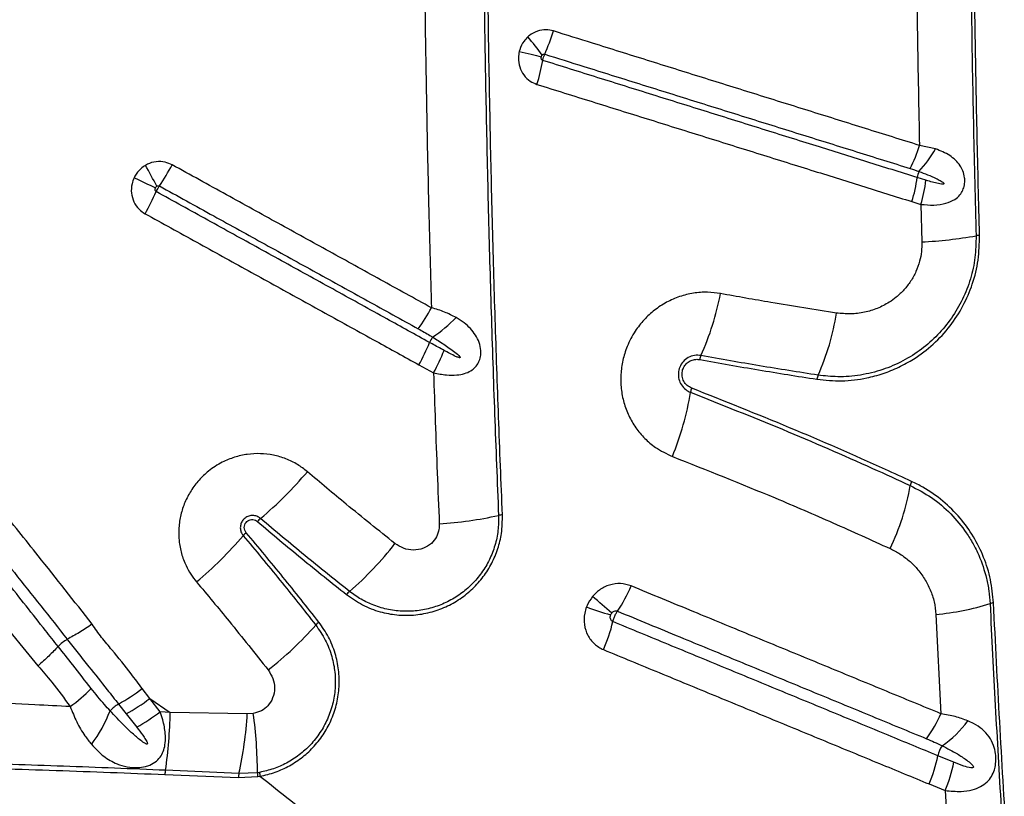
# Model space of a CAD drawing. Units: millimetres. Extents: x 179 to 330, y 168 to 276.
# Drawn here: x 260 to 263, y 242 to 245 of the extents above; entities that cross this region are included whole.
import ezdxf

# ---------------------------------------------------------------- set-up
doc = ezdxf.new("R2010")
doc.units = ezdxf.units.MM

msp = doc.modelspace()

# ---------------------------------------------------------------- linework, layer by layer
at = {"color": 7, "linetype": 'Continuous', "lineweight": 25}
for p, q in [((263.0706, 244.219), (263.0246, 244.2292)), ((263.0432, 244.129), (263.0179, 244.1368)), ((263.003, 244.0675), (263.0286, 244.0596)), ((263.0286, 244.0596), (263.0314, 243.9514)), ((261.5849, 243.5981), (261.6269, 243.5751)), ((260.3352, 242.9192), (260.4889, 242.732)), ((263.0717, 242.8799), (263.0863, 242.5944)), ((260.5733, 242.8085), (260.5733, 242.8085)), ((260.5471, 242.7877), (260.547, 242.7877)), ((260.8107, 242.638), (260.7889, 242.6668)), ((260.8107, 242.638), (260.8694, 242.598)), ((260.8407, 242.5998), (260.8107, 242.638)), ((260.7208, 242.622), (260.743, 242.5939)), ((260.743, 242.5939), (260.773, 242.5558)), ((260.8694, 242.598), (260.8407, 242.5998)), ((261.0911, 242.5943), (260.8694, 242.598)), ((261.1085, 242.5953), (261.0911, 242.5943)), ((263.1232, 242.4546), (263.0775, 242.4734)), ((260.854, 242.4195), (261.0654, 242.4104)), ((261.0672, 242.4219), (260.8559, 242.4316)), ((261.0654, 242.4104), (261.121, 242.4135)), ((261.1203, 242.4247), (261.0672, 242.4219)), ((261.1266, 242.4257), (261.1203, 242.4247)), ((261.121, 242.4135), (261.1276, 242.4146)), ((263.0523, 242.3922), (263.0987, 242.3733)), ((263.0987, 242.3733), (263.1096, 242.1907))]:
    msp.add_line(p, q, dxfattribs=at)
at = {"color": 7, "linetype": 'Continuous', "lineweight": 25, "flags": 128}
msp.add_lwpolyline([(261.8735, 244.4997), (261.8823, 244.4975), (261.8909, 244.4954), (261.8993, 244.4934), (261.9074, 244.4914), (261.9153, 244.4895), (261.9229, 244.4876), (261.9302, 244.4858), (261.9371, 244.4841)], dxfattribs=at)
at = {"color": 7, "linetype": 'Continuous', "lineweight": 25}
for centre, radius, start, end in [((261.3194, 244.0353), 0.7686, 36.1905, 41.1665), ((261.4415, 244.7201), 0.5544, 335.6581, 343.0476), ((261.4056, 244.5677), 0.5437, 342.5626, 350.04), ((262.633, 244.3465), 0.4089, 333.2758, 343.3301), ((262.7822, 244.3807), 0.3306, 316.7891, 330.7237), ((259.5716, 243.468), 1.4142, 27.0762, 29.848), ((260.1738, 244.5591), 0.8006, 326.0994, 331.1873), ((263.0728, 244.13), 0.0552, 153.8562, 172.8689), ((263.9403, 250.8335), 7.4116, 244.63737, 245.16381), ((262.626, 244.185), 0.3949, 342.6998, 353.0023), ((262.6531, 244.1748), 0.3928, 342.9403, 353.2938), ((260.089, 244.4277), 0.8111, 330.845, 335.8777), ((262.965, 245.2312), 1.2815, 272.9692, 279.9979), ((263.2021, 243.8863), 0.0842, 93.0793, 99.99), ((261.6765, 243.9491), 0.7894, 335.7478, 349.3308), ((261.1164, 244.038), 0.5751, 324.2103, 331.3127), ((262.0735, 243.8608), 0.7216, 336.0821, 350.9264), ((261.4071, 244.0089), 0.3958, 303.2309, 315.993), ((261.0896, 243.8744), 0.5671, 330.8421, 338.0367), ((261.6885, 243.6328), 0.0786, 145.1136, 158.0011), ((261.1366, 243.8441), 0.5593, 331.2524, 338.5345), ((262.4441, 243.6034), 0.0525, 155.843, 169.1639), ((262.777, 243.5489), 0.0479, 156.1729, 170.7391), ((261.5337, 243.6544), 0.8433, 337.7024, 350.7509), ((262.4211, 243.5101), 0.0557, 158.0663, 170.9425), ((260.4321, 243.9888), 1.086, 309.9355, 319.9919), ((263.0438, 243.2431), 0.0463, 154.9277, 170.3276), ((262.307, 243.3715), 0.7016, 334.4935, 350.1023), ((261.1759, 243.1007), 0.0724, 130.0917, 139.8978), ((261.5714, 244.2607), 1.1224, 273.6768, 282.4811), ((261.83, 243.0925), 0.074, 93.8334, 102.4774), ((260.2513, 243.8076), 1.085, 309.7543, 319.746), ((261.134, 243.0605), 0.0714, 130.0652, 139.9301), ((260.7461, 243.6833), 0.9757, 310.9151, 322.097), ((261.8153, 243.1225), 0.4127, 325.6192, 337.0926), ((261.4278, 242.897), 0.065, 131.0719, 141.9833), ((260.5465, 241.0926), 2.397, 48.3554, 50.0971), ((262.468, 244.0165), 1.1851, 250.2112, 253.7582), ((263.0024, 243.6304), 0.7537, 275.2818, 287.3899), ((263.2424, 242.8639), 0.0495, 95.4728, 107.3728), ((260.5547, 243.4907), 0.9742, 307.7369, 318.8349), ((261.3365, 242.8074), 0.0642, 128.0668, 139.0134), ((261.7, 242.9622), 0.4545, 336.1671, 346.9009), ((260.6388, 242.6989), 0.1277, 120.8837, 135.9277), ((260.206, 243.1149), 0.6256, 306.9143, 314.2249), ((260.446, 243.1142), 0.5637, 299.1801, 307.4671), ((260.4722, 243.0837), 0.5596, 298.9327, 307.2139), ((260.786, 242.5135), 0.1266, 120.9789, 135.0546), ((260.3484, 242.7324), 0.3713, 322.4696, 339.5833), ((260.5019, 243.0468), 0.5608, 298.9005, 307.1679), ((259.5648, 242.6203), 1.3048, 351.6866, 359.0248), ((259.9982, 242.6576), 1.0947, 347.5668, 356.683), ((259.8212, 242.4207), 1.2991, 0.1738, 7.7242), ((262.7766, 242.7251), 0.3361, 322.9337, 337.1193), ((262.9421, 242.7287), 0.2701, 303.0926, 325.0302), ((263.1493, 242.4603), 0.0731, 144.8382, 169.6437), ((262.7244, 242.5382), 0.3589, 336.0118, 349.6087), ((262.7722, 242.5162), 0.3563, 336.3622, 350.0417), ((260.9222, 242.4154), 0.0683, 166.2758, 176.5762), ((261.1337, 242.4056), 0.0684, 166.1851, 175.9776), ((261.2048, 242.4245), 0.0845, 179.9237, 187.4999), ((261.2148, 242.4285), 0.0883, 181.7934, 189.0104)]:
    msp.add_arc(centre, radius, start, end, dxfattribs=at)
for points, knots in [([(263.1691, 245.1821), (263.1695, 245.0821), (263.1705, 244.8821), (263.1743, 244.5798), (263.1797, 244.2753), (263.1849, 244.0712), (263.1875, 243.9692)], [0, 0, 0, 0, 0.246793, 0.493729, 0.746788, 1, 1, 1, 1]), ([(263.1976, 243.9703), (263.1951, 244.0657), (263.1902, 244.2564), (263.1848, 244.5539), (263.1807, 244.8626), (263.1797, 245.0757), (263.1791, 245.1823)], [0, 0, 0, 0, 0.236726, 0.473578, 0.736702, 1, 1, 1, 1]), ([(261.7697, 244.9344), (261.7706, 244.8345), (261.7725, 244.6346), (261.7776, 244.3369), (261.7841, 244.0416), (261.7924, 243.7486), (261.8021, 243.4562), (261.81, 243.2619), (261.814, 243.1648)], [0, 0, 0, 0, 0.168572, 0.3372341, 0.5027558, 0.6682777, 0.8341388, 1, 1, 1, 1]), ([(261.825, 243.1664), (261.8212, 243.26), (261.8136, 243.4472), (261.8041, 243.7294), (261.796, 244.0124), (261.7892, 244.3078), (261.7838, 244.6152), (261.7818, 244.8282), (261.7807, 244.9347)], [0, 0, 0, 0, 0.159971, 0.319942, 0.480219, 0.640496, 0.820193, 1, 1, 1, 1]), ([(263.0148, 244.868), (263.0159, 244.7614), (263.0182, 244.5483), (263.0225, 244.3356), (263.0246, 244.2292)], [0, 0, 0, 0, 0.499839, 1, 1, 1, 1]), ([(261.6021, 244.6207), (261.6036, 244.5242), (261.6065, 244.3311), (261.6128, 244.0448), (261.6182, 243.8553), (261.6209, 243.762)], [0, 0, 0, 0, 0.336458, 0.673081, 1, 1, 1, 1]), ([(261.898, 244.5413), (261.8942, 244.5373), (261.8841, 244.5268), (261.8767, 244.5117), (261.8739, 244.5013), (261.8735, 244.4997)], [0, 0, 0, 0, 0.337141, 0.898319, 1, 1, 1, 1]), ([(261.9719, 244.5584), (261.9649, 244.56), (261.9496, 244.5634), (261.9251, 244.559), (261.9077, 244.5497), (261.8996, 244.5426), (261.898, 244.5413)], [0, 0, 0, 0, 0.271933, 0.595764, 0.921341, 1, 1, 1, 1]), ([(263.0246, 244.2292), (262.973, 244.2454), (262.8698, 244.2776), (262.74, 244.3182), (262.6359, 244.3508), (262.5576, 244.3753), (262.4791, 244.3998), (262.4004, 244.4244), (262.3216, 244.4491), (262.2426, 244.4738), (262.1634, 244.4985), (262.0733, 244.5267), (262.0093, 244.5467), (261.9719, 244.5584)], [0, 0, 0, 0, 0.149114, 0.29823, 0.372788, 0.447347, 0.521906, 0.596466, 0.671026, 0.745586, 0.820148, 0.89471, 1, 1, 1, 1]), ([(261.8735, 244.4997), (261.8724, 244.4936), (261.8698, 244.4787), (261.8735, 244.4546), (261.8855, 244.431), (261.9032, 244.4134), (261.9177, 244.4075), (261.9244, 244.4048)], [0, 0, 0, 0, 0.154524, 0.377571, 0.597645, 0.816333, 1, 1, 1, 1]), ([(261.9412, 244.4737), (261.9406, 244.4739), (261.9392, 244.4745), (261.9377, 244.4764), (261.9367, 244.479), (261.9366, 244.4817), (261.9369, 244.4834), (261.9371, 244.4841)], [0, 0, 0, 0, 0.160176, 0.359989, 0.579341, 0.822751, 1, 1, 1, 1]), ([(261.9371, 244.4841), (261.9371, 244.4843), (261.9374, 244.4856), (261.9382, 244.4873), (261.9393, 244.4887), (261.9397, 244.4892)], [0, 0, 0, 0, 0.104205, 0.673693, 1, 1, 1, 1]), ([(261.9397, 244.4892), (261.9399, 244.4893), (261.9406, 244.4902), (261.9423, 244.4913), (261.9446, 244.492), (261.946, 244.4917), (261.9467, 244.4916)], [0, 0, 0, 0, 0.0883027, 0.4331348, 0.7476468, 1, 1, 1, 1]), ([(261.9412, 244.4737), (261.9413, 244.4746), (261.9419, 244.4774), (261.9431, 244.482), (261.9448, 244.4872), (261.946, 244.49), (261.9467, 244.4916)], [0, 0, 0, 0, 0.154123, 0.499823, 0.716191, 1, 1, 1, 1]), ([(261.9467, 244.4916), (261.9841, 244.4799), (262.0479, 244.4599), (262.138, 244.4317), (262.2171, 244.407), (262.2959, 244.3823), (262.3747, 244.3577), (262.4532, 244.3331), (262.5316, 244.3086), (262.6098, 244.2841), (262.7139, 244.2516), (262.8435, 244.211), (262.9466, 244.1788), (262.9981, 244.1627)], [0, 0, 0, 0, 0.105286, 0.179846, 0.254407, 0.328967, 0.403527, 0.478087, 0.552647, 0.627206, 0.701766, 0.850885, 1, 1, 1, 1]), ([(263.0179, 244.1368), (262.9698, 244.1519), (262.8734, 244.1821), (262.7506, 244.2205), (262.6241, 244.26), (262.5199, 244.2926), (262.4153, 244.3254), (262.3367, 244.35), (262.2579, 244.3746), (262.1789, 244.3993), (262.0998, 244.424), (262.0206, 244.4488), (261.9676, 244.4654), (261.9412, 244.4737)], [0, 0, 0, 0, 0.136181, 0.272345, 0.345107, 0.490637, 0.563402, 0.636167, 0.708933, 0.781699, 0.854466, 0.927233, 1, 1, 1, 1]), ([(261.9244, 244.4048), (261.9509, 244.3965), (262.0039, 244.3799), (262.0833, 244.3551), (262.1626, 244.3303), (262.2416, 244.3056), (262.3205, 244.2809), (262.3993, 244.2563), (262.5041, 244.2235), (262.6085, 244.1909), (262.7352, 244.1513), (262.8582, 244.1128), (262.9548, 244.0826), (263.003, 244.0675)], [0, 0, 0, 0, 0.072768, 0.145534, 0.218301, 0.291066, 0.363831, 0.436596, 0.50936, 0.654888, 0.72765, 0.863814, 1, 1, 1, 1]), ([(263.0286, 244.0596), (263.0411, 244.0585), (263.0664, 244.0564), (263.0993, 244.061), (263.1244, 244.0714), (263.1403, 244.0849), (263.1483, 244.0975), (263.153, 244.11), (263.1552, 244.1223), (263.1547, 244.1392), (263.1503, 244.1557), (263.1411, 244.1727), (263.1284, 244.1876), (263.1117, 244.2005), (263.0924, 244.2112), (263.0779, 244.2164), (263.0706, 244.219)], [0, 0, 0, 0, 0.119434, 0.241363, 0.338725, 0.409426, 0.461208, 0.484617, 0.533543, 0.569938, 0.633809, 0.690321, 0.765996, 0.841888, 0.920927, 1, 1, 1, 1]), ([(260.7982, 244.1718), (260.7937, 244.1688), (260.7815, 244.1606), (260.7712, 244.1473), (260.7663, 244.1377), (260.7656, 244.1362)], [0, 0, 0, 0, 0.337487, 0.898451, 1, 1, 1, 1]), ([(260.8752, 244.1733), (260.8686, 244.1763), (260.854, 244.1828), (260.8288, 244.1836), (260.8096, 244.1781), (260.8001, 244.1729), (260.7982, 244.1718)], [0, 0, 0, 0, 0.271814, 0.595783, 0.92148, 1, 1, 1, 1]), ([(261.6209, 243.762), (261.5965, 243.7754), (261.5233, 243.8158), (261.4254, 243.8698), (261.3272, 243.924), (261.229, 243.9782), (261.1305, 244.0325), (261.0044, 244.102), (260.9274, 244.1445), (260.8752, 244.1733)], [0, 0, 0, 0, 0.098898, 0.296701, 0.395603, 0.494507, 0.692322, 0.79123, 1, 1, 1, 1]), ([(262.9981, 244.1627), (263.0065, 244.16), (263.0149, 244.1572), (263.0232, 244.1543), (263.0232, 244.1543)], [0, 0, 0, 0, 0.999979, 1, 1, 1, 1]), ([(263.0232, 244.1543), (263.0316, 244.1513), (263.0483, 244.1451), (263.0688, 244.1363), (263.0827, 244.1292), (263.0894, 244.125), (263.0925, 244.1227), (263.0939, 244.1212), (263.0947, 244.1203), (263.095, 244.1195), (263.0949, 244.119), (263.0948, 244.1187), (263.0945, 244.1183), (263.0936, 244.1178), (263.0898, 244.1173), (263.0746, 244.1197), (263.0584, 244.1243), (263.0451, 244.1284), (263.0432, 244.129)], [0, 0, 0, 0, 0.199106, 0.398256, 0.497838, 0.547643, 0.572559, 0.58231, 0.592268, 0.597285, 0.599736, 0.602199, 0.605094, 0.609946, 0.624649, 0.691402, 0.956279, 1, 1, 1, 1]), ([(260.7656, 244.1362), (260.7633, 244.1305), (260.7577, 244.1164), (260.7566, 244.092), (260.7638, 244.0664), (260.7779, 244.0454), (260.7912, 244.0366), (260.7973, 244.0326)], [0, 0, 0, 0, 0.1542818, 0.3774465, 0.5976397, 0.8164113, 1, 1, 1, 1]), ([(260.8272, 244.1073), (260.8273, 244.1075), (260.8279, 244.1086), (260.829, 244.1102), (260.8304, 244.1113), (260.8308, 244.1117)], [0, 0, 0, 0, 0.104075, 0.67335, 1, 1, 1, 1]), ([(260.8292, 244.0962), (260.8296, 244.097), (260.8308, 244.0997), (260.833, 244.1039), (260.8357, 244.1087), (260.8373, 244.1112), (260.8383, 244.1126)], [0, 0, 0, 0, 0.154081, 0.499874, 0.7163, 1, 1, 1, 1]), ([(260.8308, 244.1117), (260.831, 244.1118), (260.832, 244.1125), (260.8338, 244.1133), (260.8363, 244.1134), (260.8376, 244.1129), (260.8383, 244.1126)], [0, 0, 0, 0, 0.088112, 0.432988, 0.747656, 1, 1, 1, 1]), ([(260.8383, 244.1126), (260.8904, 244.0838), (260.9672, 244.0414), (261.0931, 243.972), (261.1915, 243.9177), (261.2896, 243.8635), (261.3876, 243.8095), (261.4854, 243.7555), (261.5585, 243.7151), (261.5829, 243.7017)], [0, 0, 0, 0, 0.2087636, 0.307671, 0.5054866, 0.6043904, 0.7032937, 0.9011009, 1, 1, 1, 1]), ([(260.8292, 244.0962), (260.8287, 244.0966), (260.8274, 244.0975), (260.8263, 244.0996), (260.8259, 244.1024), (260.8263, 244.105), (260.8269, 244.1066), (260.8272, 244.1073)], [0, 0, 0, 0, 0.1601719, 0.3601263, 0.5796187, 0.8231112, 1, 1, 1, 1]), ([(261.6156, 243.6623), (261.5746, 243.6849), (261.5093, 243.7209), (261.4194, 243.7706), (261.3215, 243.8246), (261.2234, 243.8787), (261.1005, 243.9465), (260.9774, 244.0144), (260.8786, 244.069), (260.8292, 244.0962)], [0, 0, 0, 0, 0.15739, 0.251006, 0.344624, 0.531866, 0.625489, 0.812743, 1, 1, 1, 1]), ([(260.7973, 244.0326), (260.8467, 244.0053), (260.9457, 243.9507), (261.069, 243.8827), (261.1921, 243.8148), (261.2903, 243.7606), (261.3884, 243.7065), (261.4784, 243.6568), (261.5439, 243.6207), (261.5849, 243.5981)], [0, 0, 0, 0, 0.187258, 0.374509, 0.468131, 0.655374, 0.748992, 0.842607, 1, 1, 1, 1]), ([(262.7297, 243.5566), (262.7536, 243.5542), (262.8013, 243.5495), (262.8655, 243.5574), (262.9201, 243.5721), (262.9654, 243.5903), (263.0147, 243.6173), (263.0656, 243.6561), (263.1136, 243.7078), (263.1514, 243.7664), (263.1788, 243.8303), (263.1958, 243.8992), (263.197, 243.9466), (263.1976, 243.9703)], [0, 0, 0, 0, 0.104299, 0.208584, 0.277899, 0.347446, 0.41674, 0.51638, 0.615991, 0.709983, 0.803961, 0.901976, 1, 1, 1, 1]), ([(263.1875, 243.9692), (263.1871, 243.9483), (263.1863, 243.9064), (263.1726, 243.8446), (263.1497, 243.7858), (263.1179, 243.7315), (263.078, 243.6832), (263.0309, 243.6414), (262.9775, 243.6078), (262.9182, 243.5823), (262.855, 243.567), (262.7922, 243.5617), (262.7519, 243.5662), (262.7331, 243.5682)], [0, 0, 0, 0, 0.0891, 0.178192, 0.267291, 0.3564, 0.445708, 0.535035, 0.627622, 0.72023, 0.817899, 0.915585, 1, 1, 1, 1]), ([(263.0314, 243.9514), (263.0313, 243.9421), (263.031, 243.9235), (263.0254, 243.8947), (263.0152, 243.8658), (263, 243.838), (262.9807, 243.8133), (262.9596, 243.7933), (262.934, 243.775), (262.9036, 243.7594), (262.866, 243.748), (262.8263, 243.743), (262.7995, 243.7457), (262.7861, 243.747)], [0, 0, 0, 0, 0.075095, 0.150181, 0.235438, 0.320711, 0.404989, 0.489298, 0.557117, 0.664145, 0.771229, 0.885599, 1, 1, 1, 1]), ([(262.4523, 243.8029), (262.4399, 243.8046), (262.4141, 243.8081), (262.3744, 243.805), (262.3346, 243.7954), (262.2968, 243.7788), (262.2623, 243.7563), (262.2319, 243.7282), (262.2044, 243.6933), (262.1837, 243.6537), (262.1705, 243.6112), (262.1647, 243.5704), (262.1658, 243.5294), (262.1734, 243.4893), (262.1876, 243.4513), (262.2079, 243.4163), (262.2338, 243.3856), (262.2683, 243.3559), (262.2972, 243.3423), (262.314, 243.3344)], [0, 0, 0, 0, 0.053694, 0.111509, 0.169322, 0.226647, 0.283969, 0.340693, 0.397415, 0.466598, 0.5231, 0.579603, 0.636056, 0.692511, 0.74919, 0.805872, 0.863129, 0.920389, 1, 1, 1, 1]), ([(262.7861, 243.747), (262.7232, 243.7568), (262.6121, 243.7742), (262.5007, 243.7942), (262.4523, 243.8029)], [0, 0, 0, 0, 0.565584, 1, 1, 1, 1]), ([(261.6918, 243.7339), (261.6809, 243.7395), (261.659, 243.751), (261.6337, 243.7583), (261.6209, 243.762)], [0, 0, 0, 0, 0.493142, 1, 1, 1, 1]), ([(261.6269, 243.5751), (261.6393, 243.5726), (261.662, 243.5679), (261.6919, 243.5678), (261.7155, 243.572), (261.7334, 243.5796), (261.7473, 243.5906), (261.7548, 243.6012), (261.76, 243.613), (261.7629, 243.6246), (261.7632, 243.6428), (261.7587, 243.6631), (261.748, 243.6843), (261.7332, 243.7029), (261.7145, 243.7198), (261.6996, 243.729), (261.6918, 243.7339)], [0, 0, 0, 0, 0.120338, 0.219012, 0.294977, 0.365139, 0.420779, 0.475603, 0.490494, 0.542756, 0.582641, 0.656898, 0.736675, 0.820693, 0.904877, 1, 1, 1, 1]), ([(261.5829, 243.7017), (261.5942, 243.6953), (261.608, 243.6875), (261.6215, 243.6793), (261.624, 243.6778), (261.624, 243.6778)], [0, 0, 0, 0, 0.815666, 0.999988, 1, 1, 1, 1]), ([(261.657, 243.6394), (261.6457, 243.6457), (261.6319, 243.6533), (261.6181, 243.6609), (261.6156, 243.6623)], [0, 0, 0, 0, 0.820439, 1, 1, 1, 1]), ([(261.624, 243.6778), (261.635, 243.671), (261.6569, 243.6575), (261.6826, 243.6385), (261.6989, 243.6266), (261.703, 243.6207), (261.7034, 243.6201), (261.7035, 243.6195), (261.7035, 243.6192), (261.7034, 243.619), (261.7033, 243.6188), (261.7029, 243.6186), (261.7018, 243.6184), (261.6975, 243.6194), (261.6821, 243.6258), (261.6681, 243.6334), (261.657, 243.6394)], [0, 0, 0, 0, 0.256308, 0.512692, 0.641163, 0.647086, 0.653126, 0.655304, 0.657501, 0.658997, 0.660494, 0.662609, 0.666574, 0.68366, 0.751127, 1, 1, 1, 1]), ([(262.3962, 243.6248), (262.39, 243.6254), (262.3775, 243.6264), (262.3592, 243.6198), (262.3442, 243.6079), (262.3343, 243.5919), (262.3302, 243.574), (262.3319, 243.556), (262.3393, 243.5393), (262.3511, 243.5262), (262.3613, 243.5212), (262.3661, 243.5189)], [0, 0, 0, 0, 0.117285, 0.234696, 0.349979, 0.460457, 0.568043, 0.675688, 0.786121, 0.901001, 1, 1, 1, 1]), ([(262.3694, 243.5309), (262.3649, 243.5332), (262.3558, 243.5378), (262.3462, 243.5502), (262.3413, 243.5647), (262.3417, 243.5796), (262.3469, 243.5931), (262.3558, 243.6039), (262.3677, 243.6112), (262.3805, 243.6145), (262.3888, 243.6136), (262.3926, 243.6132)], [0, 0, 0, 0, 0.1222014, 0.244517, 0.3645371, 0.4781647, 0.5860416, 0.6913737, 0.7980708, 0.9092783, 1, 1, 1, 1]), ([(262.3926, 243.6132), (262.4488, 243.6031), (262.5614, 243.5829), (262.6736, 243.5654), (262.7297, 243.5566)], [0, 0, 0, 0, 0.499897, 1, 1, 1, 1]), ([(262.7331, 243.5682), (262.6771, 243.577), (262.565, 243.5945), (262.4525, 243.6147), (262.3962, 243.6248)], [0, 0, 0, 0, 0.499898, 1, 1, 1, 1]), ([(261.6269, 243.5751), (261.6285, 243.5281), (261.6335, 243.3829), (261.6394, 243.2383), (261.6434, 243.1406)], [0, 0, 0, 0, 0.324173, 1, 1, 1, 1]), ([(260.6448, 242.8522), (260.5933, 242.9178), (260.5052, 243.03), (260.3778, 243.1881), (260.285, 243.305), (260.1921, 243.4223), (260.1362, 243.4928), (260.099, 243.5398)], [0, 0, 0, 0, 0.2864854, 0.4903385, 0.6941985, 0.7961293, 1, 1, 1, 1]), ([(262.3661, 243.5189), (262.4545, 243.4838), (262.6314, 243.4136), (262.8409, 243.3227), (262.9621, 243.2673), (262.9981, 243.2509)], [0, 0, 0, 0, 0.412422, 0.825327, 1, 1, 1, 1]), ([(263.0019, 243.2627), (262.9768, 243.2742), (262.8612, 243.3271), (262.652, 243.4186), (262.4636, 243.4935), (262.3694, 243.5309)], [0, 0, 0, 0, 0.121537, 0.560482, 1, 1, 1, 1]), ([(260.0314, 243.4913), (260.0686, 243.4444), (260.1244, 243.3741), (260.2173, 243.257), (260.31, 243.1402), (260.4351, 242.983), (260.5227, 242.8726), (260.5733, 242.8085), (260.5733, 242.8085)], [0, 0, 0, 0, 0.204877, 0.307411, 0.512671, 0.717718, 0.999998, 1, 1, 1, 1]), ([(261.2639, 243.2906), (261.2547, 243.2978), (261.2357, 243.3125), (261.2025, 243.3284), (261.1664, 243.3392), (261.1289, 243.3434), (261.0911, 243.3414), (261.054, 243.3329), (261.016, 243.3174), (260.9814, 243.2951), (260.9516, 243.2668), (260.9285, 243.2364), (260.9109, 243.2028), (260.899, 243.1668), (260.8934, 243.1295), (260.8939, 243.0918), (260.9009, 243.0549), (260.9129, 243.0228), (260.9279, 242.9955), (260.9394, 242.9808), (260.9451, 242.9734)], [0, 0, 0, 0, 0.053117, 0.110103, 0.167088, 0.223936, 0.280784, 0.337378, 0.393971, 0.463776, 0.520169, 0.576561, 0.632862, 0.689163, 0.745479, 0.801795, 0.858345, 0.914896, 0.957448, 1, 1, 1, 1]), ([(262.314, 243.3344), (262.4128, 243.2952), (262.5684, 243.2334), (262.7762, 243.1438), (262.8855, 243.0942), (262.9402, 243.0694)], [0, 0, 0, 0, 0.46578, 0.732827, 1, 1, 1, 1]), ([(261.516, 243.084), (261.4691, 243.1214), (261.3843, 243.189), (261.3011, 243.2592), (261.2639, 243.2906)], [0, 0, 0, 0, 0.55315, 1, 1, 1, 1]), ([(263.2377, 242.9132), (263.2355, 242.9357), (263.231, 242.9808), (263.2107, 243.0451), (263.1811, 243.1046), (263.1417, 243.1595), (263.0929, 243.2075), (263.0447, 243.2415), (263.0129, 243.2573), (263.0019, 243.2627)], [0, 0, 0, 0, 0.148643, 0.297333, 0.446613, 0.595929, 0.755344, 0.914778, 1, 1, 1, 1]), ([(262.9981, 243.2509), (263.0189, 243.24), (263.0611, 243.2179), (263.1154, 243.1711), (263.1538, 243.1247), (263.1792, 243.0836), (263.2004, 243.0407), (263.2156, 242.995), (263.2248, 242.9479), (263.2267, 242.9234), (263.2276, 242.9111)], [0, 0, 0, 0, 0.166163, 0.337163, 0.502736, 0.5882, 0.673659, 0.834011, 0.917008, 1, 1, 1, 1]), ([(261.1292, 243.1561), (261.1259, 243.1584), (261.1193, 243.163), (261.1071, 243.1652), (261.095, 243.1634), (261.0843, 243.1576), (261.0762, 243.1488), (261.0715, 243.1379), (261.0706, 243.1262), (261.0732, 243.1151), (261.0774, 243.1092), (261.0793, 243.1065)], [0, 0, 0, 0, 0.116346, 0.232739, 0.347862, 0.460465, 0.570937, 0.680575, 0.790956, 0.903321, 1, 1, 1, 1]), ([(261.088, 243.1151), (261.0865, 243.1173), (261.0835, 243.1217), (261.0821, 243.1297), (261.0833, 243.1376), (261.0871, 243.1445), (261.0928, 243.1497), (261.0998, 243.1527), (261.1074, 243.1532), (261.1147, 243.1515), (261.1186, 243.1487), (261.1205, 243.1474)], [0, 0, 0, 0, 0.116868, 0.233829, 0.348859, 0.46003, 0.568442, 0.676358, 0.78612, 0.899274, 1, 1, 1, 1]), ([(261.1205, 243.1474), (261.1628, 243.1116), (261.2474, 243.0402), (261.3335, 242.9714), (261.3766, 242.9371)], [0, 0, 0, 0, 0.499877, 1, 1, 1, 1]), ([(261.3851, 242.946), (261.3421, 242.9804), (261.256, 243.049), (261.1715, 243.1204), (261.1292, 243.1561)], [0, 0, 0, 0, 0.499878, 1, 1, 1, 1]), ([(261.3766, 242.9371), (261.3916, 242.9266), (261.4215, 242.9057), (261.471, 242.8868), (261.5208, 242.8774), (261.5693, 242.8768), (261.617, 242.8848), (261.6623, 242.9005), (261.7038, 242.9238), (261.7403, 242.9531), (261.771, 242.988), (261.7955, 243.0268), (261.8128, 243.0688), (261.8244, 243.1157), (261.8248, 243.1485), (261.825, 243.1664)], [0, 0, 0, 0, 0.088179, 0.176353, 0.253916, 0.331469, 0.407523, 0.483565, 0.557286, 0.631, 0.70262, 0.774239, 0.844907, 0.91558, 1, 1, 1, 1]), ([(261.814, 243.1648), (261.8139, 243.1503), (261.8137, 243.1212), (261.8044, 243.0782), (261.7885, 243.0371), (261.7661, 242.9993), (261.7378, 242.966), (261.7048, 242.9378), (261.6677, 242.9156), (261.6275, 242.8994), (261.5852, 242.8902), (261.5414, 242.8878), (261.4975, 242.8928), (261.4561, 242.9048), (261.418, 242.9224), (261.3961, 242.9381), (261.3851, 242.946)], [0, 0, 0, 0, 0.071864, 0.143718, 0.215641, 0.28756, 0.358277, 0.428998, 0.499689, 0.570388, 0.642499, 0.714619, 0.788992, 0.863372, 0.931685, 1, 1, 1, 1]), ([(261.6434, 243.1406), (261.6433, 243.1352), (261.643, 243.1224), (261.636, 243.1023), (261.6209, 243.0826), (261.5974, 243.0683), (261.5691, 243.0635), (261.54, 243.0684), (261.524, 243.0788), (261.516, 243.084)], [0, 0, 0, 0, 0.090926, 0.217754, 0.351644, 0.502368, 0.670162, 0.835297, 1, 1, 1, 1]), ([(261.0793, 243.1065), (261.1148, 243.064), (261.1857, 242.9791), (261.254, 242.8927), (261.2881, 242.8495)], [0, 0, 0, 0, 0.499883, 1, 1, 1, 1]), ([(261.297, 242.8579), (261.2628, 242.9011), (261.1945, 242.9877), (261.1235, 243.0727), (261.088, 243.1151)], [0, 0, 0, 0, 0.499884, 1, 1, 1, 1]), ([(262.9402, 243.0694), (262.9499, 243.0645), (262.9691, 243.0546), (262.995, 243.0351), (263.0189, 243.0115), (263.0398, 242.9834), (263.0565, 242.9511), (263.068, 242.9164), (263.0705, 242.8921), (263.0717, 242.8799)], [0, 0, 0, 0, 0.13626, 0.272514, 0.406174, 0.556309, 0.706379, 0.85324, 1, 1, 1, 1]), ([(260.547, 242.7877), (260.547, 242.7877), (260.5349, 242.8031), (260.4856, 242.8655), (260.4361, 242.928), (260.3989, 242.9751)], [0, 0, 0, 0, 0.000001, 0.246017, 1, 1, 1, 1]), ([(260.9451, 242.9734), (260.9766, 242.9358), (261.0466, 242.8522), (261.1139, 242.7671), (261.151, 242.7203)], [0, 0, 0, 0, 0.449903, 1, 1, 1, 1]), ([(262.1954, 242.9618), (262.1853, 242.9648), (262.1651, 242.9708), (262.1328, 242.966), (262.1045, 242.9526), (262.0906, 242.938), (262.0842, 242.9314)], [0, 0, 0, 0, 0.26005, 0.520289, 0.781968, 1, 1, 1, 1]), ([(263.0863, 242.5944), (263.0342, 242.6159), (262.9561, 242.6481), (262.8514, 242.6913), (262.7464, 242.7346), (262.6146, 242.7889), (262.4821, 242.8436), (262.3425, 242.9012), (262.2556, 242.937), (262.1954, 242.9618)], [0, 0, 0, 0, 0.177728, 0.266594, 0.35546, 0.533203, 0.710953, 0.799829, 1, 1, 1, 1]), ([(262.0842, 242.9314), (262.0784, 242.9233), (262.0716, 242.9137), (262.0674, 242.903), (262.0668, 242.9014)], [0, 0, 0, 0, 0.857442, 1, 1, 1, 1]), ([(262.0668, 242.9014), (262.0649, 242.8955), (262.0596, 242.879), (262.0592, 242.8504), (262.069, 242.8195), (262.0881, 242.7935), (262.1066, 242.7835), (262.1158, 242.7786)], [0, 0, 0, 0, 0.1243198, 0.346202, 0.5651526, 0.7825534, 1, 1, 1, 1]), ([(263.2276, 242.9111), (263.2326, 242.8132), (263.2424, 242.6172), (263.2554, 242.3906), (263.2634, 242.262), (263.2653, 242.2304)], [0, 0, 0, 0, 0.42983, 0.859902, 1, 1, 1, 1]), ([(263.2754, 242.233), (263.2685, 242.3458), (263.2549, 242.5715), (263.2434, 242.7992), (263.2377, 242.9132)], [0, 0, 0, 0, 0.499811, 1, 1, 1, 1]), ([(262.1427, 242.8592), (262.1414, 242.8599), (262.1388, 242.8614), (262.1362, 242.8655), (262.135, 242.8704), (262.1353, 242.875), (262.1362, 242.8777), (262.1365, 242.8787)], [0, 0, 0, 0, 0.200767, 0.407493, 0.627088, 0.863403, 1, 1, 1, 1]), ([(262.1365, 242.8787), (262.1366, 242.879), (262.1373, 242.8808), (262.1384, 242.8824), (262.1394, 242.8838)], [0, 0, 0, 0, 0.143343, 1, 1, 1, 1]), ([(262.1394, 242.8838), (262.1404, 242.885), (262.1425, 242.8873), (262.1467, 242.8897), (262.1515, 242.8907), (262.1544, 242.8898), (262.1558, 242.8894)], [0, 0, 0, 0, 0.23554, 0.50286, 0.755, 1, 1, 1, 1]), ([(262.1427, 242.8592), (262.1433, 242.8614), (262.1446, 242.8665), (262.1475, 242.8741), (262.1512, 242.882), (262.1539, 242.8867), (262.1557, 242.8892), (262.1558, 242.8894)], [0, 0, 0, 0, 0.210764, 0.500244, 0.681425, 0.970903, 1, 1, 1, 1]), ([(262.1558, 242.8894), (262.2159, 242.8646), (262.3026, 242.8289), (262.442, 242.7713), (262.5741, 242.7168), (262.7056, 242.6625), (262.8104, 242.6193), (262.9149, 242.5762), (262.9929, 242.544), (263.0448, 242.5225)], [0, 0, 0, 0, 0.200161, 0.289035, 0.466784, 0.644528, 0.733397, 0.822265, 1, 1, 1, 1]), ([(260.6448, 242.8522), (260.6446, 242.852), (260.6325, 242.8436), (260.6076, 242.827), (260.5848, 242.8147), (260.5733, 242.8085)], [0, 0, 0, 0, 0.0094588, 0.5020538, 1, 1, 1, 1]), ([(260.7889, 242.6668), (260.7784, 242.6808), (260.7502, 242.7184), (260.7112, 242.7674), (260.6714, 242.8135), (260.6537, 242.8393), (260.6448, 242.8522)], [0, 0, 0, 0, 0.22354, 0.601363, 0.800384, 1, 1, 1, 1]), ([(261.2881, 242.8495), (261.2978, 242.8354), (261.3173, 242.8074), (261.3351, 242.7608), (261.3443, 242.7136), (261.3451, 242.6673), (261.3377, 242.6218), (261.323, 242.5788), (261.3013, 242.5393), (261.2738, 242.5044), (261.241, 242.4749), (261.2049, 242.4518), (261.1665, 242.4348), (261.1399, 242.4287), (261.1266, 242.4257)], [0, 0, 0, 0, 0.095662, 0.191313, 0.277206, 0.363085, 0.44675, 0.530402, 0.611377, 0.692346, 0.771387, 0.850431, 0.925212, 1, 1, 1, 1]), ([(261.1276, 242.4146), (261.1277, 242.4147), (261.1425, 242.4173), (261.1718, 242.4252), (261.2133, 242.4438), (261.2513, 242.4692), (261.2851, 242.5007), (261.3132, 242.5377), (261.3353, 242.5795), (261.3499, 242.6247), (261.3567, 242.6724), (261.3551, 242.7207), (261.3449, 242.7691), (261.3262, 242.816), (261.3067, 242.8439), (261.297, 242.8579)], [0, 0, 0, 0, 0.000544, 0.07928, 0.158008, 0.237208, 0.316407, 0.397502, 0.478603, 0.562265, 0.64594, 0.731651, 0.817374, 0.908683, 1, 1, 1, 1]), ([(263.0775, 242.4734), (263.0775, 242.4734), (263.03, 242.493), (262.9565, 242.5234), (262.8304, 242.5754), (262.7257, 242.6186), (262.5942, 242.6729), (262.4621, 242.7274), (262.3029, 242.7931), (262.1961, 242.8372), (262.1427, 242.8592)], [0, 0, 0, 0, 0.000001, 0.154728, 0.239246, 0.40829, 0.492813, 0.661868, 0.830932, 1, 1, 1, 1]), ([(260.5733, 242.8085), (260.5733, 242.8085), (260.5736, 242.8081), (260.5841, 242.7945), (260.6048, 242.768), (260.643, 242.7205), (260.6816, 242.6719), (260.71, 242.6358), (260.7208, 242.622), (260.7208, 242.622)], [0, 0, 0, 0, 0.000002, 0.006266, 0.214166, 0.422172, 0.778695, 0.999998, 1, 1, 1, 1]), ([(260.547, 242.7877), (260.5384, 242.7786), (260.5212, 242.7605), (260.4998, 242.7414), (260.4891, 242.7322), (260.4889, 242.732)], [0, 0, 0, 0, 0.500038, 0.990294, 1, 1, 1, 1]), ([(260.6423, 242.6666), (260.6246, 242.6894), (260.5932, 242.7298), (260.5613, 242.7702), (260.5471, 242.7877), (260.5471, 242.7877)], [0, 0, 0, 0, 0.563948, 0.999996, 1, 1, 1, 1]), ([(262.1158, 242.7786), (262.1693, 242.7565), (262.2763, 242.7124), (262.4358, 242.6466), (262.5681, 242.592), (262.6998, 242.5377), (262.8048, 242.4943), (262.9311, 242.4422), (263.0047, 242.4119), (263.0523, 242.3922)], [0, 0, 0, 0, 0.169068, 0.338129, 0.507183, 0.591706, 0.76075, 0.845267, 1, 1, 1, 1]), ([(260.4889, 242.732), (260.5023, 242.7166), (260.5351, 242.679), (260.5644, 242.6386), (260.5817, 242.6147)], [0, 0, 0, 0, 0.409396, 1, 1, 1, 1]), ([(261.151, 242.7203), (261.156, 242.7124), (261.1662, 242.6966), (261.171, 242.668), (261.1662, 242.64), (261.152, 242.6172), (261.1321, 242.6013), (261.1165, 242.5973), (261.1085, 242.5953)], [0, 0, 0, 0, 0.17837, 0.356901, 0.538617, 0.701268, 0.847336, 1, 1, 1, 1]), ([(260.6964, 242.6029), (260.6964, 242.6029), (260.6911, 242.6087), (260.6726, 242.6294), (260.655, 242.6511), (260.6423, 242.6666)], [0, 0, 0, 0, 0.000007, 0.2822636, 1, 1, 1, 1]), ([(260.5817, 242.6147), (260.5479, 242.6164), (260.4147, 242.6233), (260.182, 242.6335), (259.9753, 242.6404), (259.8678, 242.6433), (259.8603, 242.6435)], [0, 0, 0, 0, 0.140771, 0.554822, 0.968957, 1, 1, 1, 1]), ([(260.5817, 242.6147), (260.5877, 242.6), (260.5998, 242.5701), (260.6209, 242.5342), (260.6365, 242.5144), (260.6428, 242.5063)], [0, 0, 0, 0, 0.3634267, 0.7387726, 1, 1, 1, 1]), ([(260.6428, 242.5063), (260.6528, 242.4955), (260.6727, 242.474), (260.7013, 242.4563), (260.7283, 242.4453), (260.7495, 242.44), (260.7753, 242.4385), (260.7951, 242.4411), (260.8142, 242.4474), (260.8305, 242.4572), (260.8437, 242.4727), (260.8518, 242.4905), (260.856, 242.512), (260.8559, 242.5409), (260.8503, 242.5712), (260.8433, 242.5921), (260.8407, 242.5998)], [0, 0, 0, 0, 0.127372, 0.254321, 0.292323, 0.374372, 0.430334, 0.491008, 0.522429, 0.583339, 0.640015, 0.694172, 0.753987, 0.828641, 0.936615, 1, 1, 1, 1]), ([(260.773, 242.5558), (260.7789, 242.548), (260.7879, 242.5365), (260.7974, 242.5225), (260.8016, 242.5152), (260.8033, 242.5114), (260.8037, 242.5094), (260.8038, 242.5084), (260.8036, 242.5077), (260.8033, 242.5073), (260.8028, 242.5071), (260.8022, 242.507), (260.8004, 242.5072), (260.7941, 242.5102), (260.7803, 242.5206), (260.7602, 242.5378), (260.7307, 242.5662), (260.7099, 242.5884), (260.6964, 242.6029)], [0, 0, 0, 0, 0.1435759, 0.2153746, 0.2512885, 0.2692621, 0.2782655, 0.2820271, 0.2858283, 0.2879793, 0.2901352, 0.2929555, 0.2980021, 0.3146769, 0.3930976, 0.5489274, 0.704916, 1, 1, 1, 1]), ([(263.1635, 242.5739), (263.1518, 242.5782), (263.1282, 242.587), (263.1004, 242.5919), (263.0863, 242.5944)], [0, 0, 0, 0, 0.492568, 1, 1, 1, 1]), ([(263.0987, 242.3733), (263.1141, 242.3719), (263.1412, 242.3693), (263.1751, 242.3742), (263.2001, 242.3834), (263.2186, 242.3964), (263.232, 242.4129), (263.2389, 242.4283), (263.2432, 242.4446), (263.2451, 242.4605), (263.2438, 242.4824), (263.2379, 242.506), (263.2251, 242.5298), (263.2057, 242.5503), (263.1843, 242.5644), (263.1691, 242.5713), (263.1635, 242.5739)], [0, 0, 0, 0, 0.1244808, 0.2185195, 0.2953727, 0.3653466, 0.422851, 0.4786401, 0.4973479, 0.5498233, 0.5946039, 0.6617016, 0.7477945, 0.8447641, 0.9419689, 1, 1, 1, 1]), ([(263.0448, 242.5225), (263.0599, 242.516), (263.075, 242.5095), (263.0896, 242.5024), (263.0896, 242.5024)], [0, 0, 0, 0, 0.999989, 1, 1, 1, 1]), ([(263.0896, 242.5024), (263.1045, 242.4948), (263.1289, 242.4822), (263.1566, 242.4643), (263.1715, 242.4522), (263.1779, 242.4456), (263.1795, 242.4421), (263.1797, 242.441), (263.1796, 242.4402), (263.1792, 242.4396), (263.1784, 242.439), (263.1763, 242.4383), (263.1672, 242.4388), (263.1491, 242.4444), (263.1327, 242.4509), (263.1232, 242.4546)], [0, 0, 0, 0, 0.29564, 0.487184, 0.583011, 0.631156, 0.640598, 0.644876, 0.649201, 0.652926, 0.657545, 0.665831, 0.693188, 0.821735, 1, 1, 1, 1]), ([(259.8694, 242.4488), (259.9293, 242.4476), (260.0491, 242.4453), (260.2728, 242.4398), (260.5409, 242.4318), (260.7496, 242.4236), (260.854, 242.4195)], [0, 0, 0, 0, 0.181848, 0.363733, 0.681858, 1, 1, 1, 1]), ([(260.8559, 242.4316), (260.758, 242.4356), (260.5622, 242.4436), (260.3005, 242.452), (260.07, 242.4581), (259.9369, 242.4608), (259.8704, 242.4622)], [0, 0, 0, 0, 0.298047, 0.596122, 0.798046, 1, 1, 1, 1]), ([(261.1276, 242.4146), (261.1868, 242.368), (261.3051, 242.2747), (261.4759, 242.1289), (261.6427, 241.9793), (261.8053, 241.8262), (261.9638, 241.67), (262.1203, 241.5092), (262.2749, 241.3443), (262.3758, 241.2314), (262.4262, 241.1749)], [0, 0, 0, 0, 0.1230282, 0.2460966, 0.3691381, 0.4932057, 0.6172984, 0.741372, 0.8706463, 1, 1, 1, 1])]:
    msp.add_open_spline(points, degree=3, knots=knots, dxfattribs=at)

doc.saveas('drawing.dxf')
